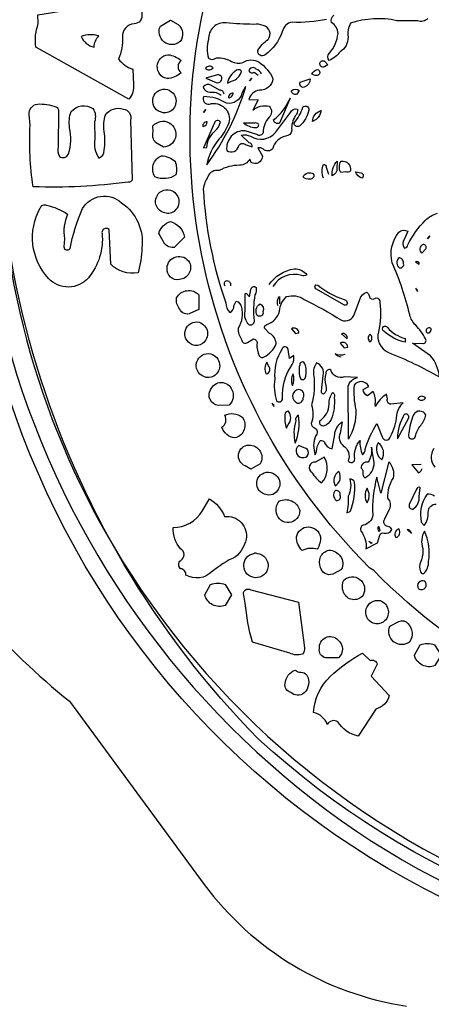
# Model space of a CAD drawing. Extents: x 0.6 to 11.4, y 0.4 to 11.6.
# Drawn here: x 4.7 to 5.4, y 5.2 to 6.9 of the extents above; entities that cross this region are included whole.
import ezdxf

# ---------------------------------------------------------------- set-up
doc = ezdxf.new("R2010")
doc.units = 0
doc.layers.add('BADGE', color=7, linetype='CONTINUOUS')

msp = doc.modelspace()

# ---------------------------------------------------------------- linework, layer by layer
at = {"layer": 'BADGE'}
for points in [[(7.23214, 7.78836), (7.00101, 8.08038, 0.1699936), (6.6882, 8.27692, 0.074), (6.35488, 8.30246), (6.05199, 8.39562, 0.2242979), (5.63635, 8.34385, -0.0144), (5.40872, 8.20851, -0.0367), (5.29687, 8.17279, 0.3033), (4.72897, 7.68756, -0.1071), (4.52236, 7.35214, 0.0327636), (4.45245, 7.24878, 0.2371), (4.41794, 6.70679, -0.0866623), (4.42787, 6.43157, 0.0208117), (4.41793, 6.32707, 0.0666054), (4.42058, 6.29376), (4.46612, 6.08259, 0.0765), (4.74932, 5.76867), (4.98006, 5.45524, 0.1986073), (5.32649, 5.24676, -0.004792)], [(6.97553, 5.62445, -0.1469396), (6.21464, 5.29144, -0.1528105), (5.38881, 5.43152, -0.1959927), (4.65697, 6.25767, -0.1385813), (4.60296, 7.06107, -0.0646), (4.71823, 7.38975, -0.1556), (4.72558, 7.40388, 0.2245), (4.73519, 7.42652), (4.73706, 7.42665, -0.2378352), (5.79797, 8.16786, -0.2565766), (7.12495, 7.6577, -0.305778), (7.32461, 6.06826, -0.0993), (6.97553, 5.62445)], [(6.05504, 5.30573, 0.2560717), (7.23285, 5.95636, 0.121144), (7.44402, 6.60737, 0.1875774), (7.12832, 7.61525, 0.1235726), (6.57619, 8.04159, 0.3735774), (4.81154, 7.50672, 0.1980432), (4.6264, 6.4497, 0.1682274), (5.14105, 5.62034, 0.1771), (6.05504, 5.30573)], [(6.02785, 5.32512, -0.1841562), (5.07324, 5.70382, -0.2456146), (4.65276, 7.08502), (4.65852, 7.1156, 0.0274), (4.68217, 7.18985, -0.3009), (5.90608, 8.13404, -0.242789), (7.11095, 7.60592, -0.2740878), (7.33304, 6.19863, -0.3107), (6.02785, 5.32512)], [(6.01843, 5.33948, 0.1106118), (6.61163, 5.46206, 0.2324153), (7.3739, 6.37606, 0.2219477), (7.14448, 7.53832, 0.1125499), (6.6847, 7.9482, 0.1639017), (5.79095, 8.10759, 0.1386594), (5.09452, 7.7806, 0.2087934), (4.62855, 6.76774, 0.1377716), (4.82418, 6.0354, 0.1697357), (5.54648, 5.42661, 0.091), (6.01843, 5.33948)], [(6.41635, 5.75644, -0.1457416), (5.81616, 5.69859, -0.1515), (5.27029, 5.99261), (5.2633, 5.99742, -0.3058383), (5.0377, 7.14169, -0.2517122), (5.83784, 7.76307, -0.1430868), (6.41725, 7.69039, -0.1375902), (6.87012, 7.33034, -0.1405693), (7.0637, 6.75603, -0.3206), (6.41635, 5.75644)], [(4.85108, 6.80002), (4.69161, 6.88899, -0.1138), (4.69606, 6.9292), (4.6952, 6.94439, 0.015), (4.86635, 6.97457, -0.789), (4.87347, 6.95545), (4.87318, 6.94587, -0.474), (4.85998, 6.92882, 0.4107842), (4.84019, 6.90641, -0.1192), (4.83328, 6.86868, 0.1503), (4.85778, 6.85125), (4.8591, 6.82526, -0.2053), (4.85108, 6.80002)], [(4.93883, 6.89855, -0.815), (4.90512, 6.92503), (4.92214, 6.93541), (4.93558, 6.92784, -0.3896), (4.93883, 6.89855)], [(5.18964, 6.9362, -0.0561), (5.13088, 6.93146, 0.3517), (5.11377, 6.91494, -0.1444), (5.08444, 6.87573, -0.7005), (5.07186, 6.88303, -0.121), (5.08937, 6.90195, 0.576), (5.081, 6.92607, 0.1288), (5.0648, 6.92793, -0.0234899), (5.01762, 6.93071, 0.4632), (4.98757, 6.90205, 0.1525), (4.98722, 6.86982, 0.3058), (5.00102, 6.8704, -0.1463541), (5.02705, 6.86459, 0.2103), (5.04622, 6.86275, -0.3072351), (5.07395, 6.863, -0.1432), (5.09768, 6.83478, -0.3875), (5.07474, 6.81509, 0.3011), (5.05667, 6.79954), (5.07256, 6.79858), (5.06341, 6.78101, -0.2399), (5.09146, 6.78767, -0.4208), (5.09111, 6.76878, 0.1883), (5.08102, 6.74289, -0.5525), (5.07024, 6.7391), (5.05029, 6.74579, 0.4733), (5.01876, 6.7119, 0.5544), (5.0393, 6.72054, -0.5006), (5.05163, 6.72162), (5.06207, 6.71844, 0.4421), (5.05701, 6.72493), (5.04357, 6.73842, -0.1683), (5.05937, 6.73624, 0.3661), (5.10214, 6.7426), (5.12786, 6.7768, -0.4126), (5.1397, 6.78291, -0.2173), (5.13601, 6.77136, 0.1585), (5.12987, 6.74657, -0.3859), (5.11916, 6.7366, 0.2743), (5.0974, 6.71528, -0.4508), (5.08146, 6.71412, 0.2246), (5.07175, 6.71642), (5.07961, 6.70204, -0.583), (5.06032, 6.69137), (5.058, 6.69731, -0.2797487), (5.04059, 6.68664, 0.1255), (5.00534, 6.67749, 0.3729), (4.98641, 6.66681, 0.1119), (4.97843, 6.64607, 0.0703), (5.01707, 6.45109, 0.1628), (5.02367, 6.43441, 0.3056), (5.03099, 6.44598), (5.03484, 6.45412, -0.2702), (5.04373, 6.44383, -0.2074), (5.03829, 6.40757, 0.175), (5.04413, 6.3884, 0.6487), (5.05435, 6.38337), (5.06438, 6.3893, -0.4936), (5.07034, 6.3801, 0.1221), (5.07435, 6.36019, 0.4019), (5.08248, 6.35849, 0.1814), (5.10318, 6.38065, 0.2834), (5.09208, 6.39871), (5.08302, 6.40744, -0.3605679), (5.08743, 6.41405, 0.2728), (5.10881, 6.4371, -0.1833), (5.12104, 6.46166, -0.2396), (5.15101, 6.45684, -0.029), (5.21486, 6.4213, 0.4474), (5.23728, 6.43248), (5.24627, 6.45706, -0.213), (5.25862, 6.46963, -0.1734), (5.26352, 6.45885, 0.3193), (5.27444, 6.45989, -0.4117), (5.28075, 6.45177, -0.0871), (5.2784, 6.40142, 0.3655898), (5.29533, 6.36615, -0.0365), (5.38272, 6.32426, 0.1493), (5.36773, 6.36044), (5.33684, 6.38183), (5.35423, 6.38154, 0.6418), (5.35894, 6.38938, 0.0802908), (5.34215, 6.41269, -0.1445025), (5.33202, 6.43035, 0.0462), (5.30179, 6.51974, -0.2364), (5.31354, 6.572, -0.3337), (5.32867, 6.57373), (5.32282, 6.56071, 0.3371), (5.32279, 6.54462, 0.3603), (5.32855, 6.55036, -0.0815089), (5.35859, 6.59235, -0.1297), (5.37928, 6.60445, 0.3006)], [(5.36284, 6.93811, -0.3022), (5.34529, 6.93403), (5.30982, 6.93425, 0.1365), (5.23068, 6.92975, 0.1727), (5.22626, 6.90616, -0.277), (5.21267, 6.88076, -0.1165), (5.19391, 6.86596, -0.4136), (5.19454, 6.87877, 0.159), (5.20916, 6.91216, 0.2658), (5.19777, 6.93117, -0.3107674), (5.20223, 6.94367, 0.3373)], [(4.79163, 6.88911, -0.1803), (4.79983, 6.90825, 0.1596), (4.76929, 6.90716, 0.2428), (4.79163, 6.88911)], [(4.94037, 6.84488, -0.1738), (4.91643, 6.83508, -0.8552), (4.91794, 6.87601, -0.1542), (4.94036, 6.86616, 0.466), (4.94037, 6.84488)], [(5.18588, 6.85506, -0.5924055), (5.1782, 6.86143, -0.5543), (5.18657, 6.86465), (5.19196, 6.85843), (5.18588, 6.85506)], [(4.98354, 6.85127, 0.4019), (4.99519, 6.85342, 0.5099), (4.98223, 6.85267), (4.98354, 6.85127)], [(5.02697, 6.83048, 0.2516), (5.04418, 6.84773, 0.4267), (5.03561, 6.84925, 0.2342), (5.01994, 6.82723), (5.02697, 6.83048)], [(5.07842, 6.84351, 0.178), (5.0688, 6.85134, 0.6319), (5.05636, 6.8483, 0.4004), (5.06583, 6.84591), (5.07273, 6.84101)], [(5.17004, 6.84035), (5.16405, 6.84284, -0.2351), (5.17398, 6.85081, -0.8138), (5.17334, 6.84031), (5.17004, 6.84035)], [(5.00868, 6.83061, 0.8357), (5.00072, 6.84083), (4.98283, 6.83602), (5.00077, 6.82813, 0.2819), (5.00868, 6.83061)], [(5.15135, 6.82036, -0.6408), (5.14416, 6.82879), (5.16169, 6.83458, -0.3315), (5.15135, 6.82036)], [(4.90532, 6.77794, -0.9683289), (4.91716, 6.81626, -0.6161942), (4.92338, 6.77973, -0.2747), (4.90532, 6.77794)], [(5.05067, 6.81924), (5.05071, 6.82129), (5.04463, 6.80988, -0.3921), (5.01842, 6.79301, 0.1361), (4.97917, 6.80428, 0.6339), (4.98895, 6.79137, -0.5866), (5.02228, 6.75929, -0.0889973), (5.00571, 6.73178, 0.1374), (4.98434, 6.68715, 0.0862), (5.05067, 6.81924)], [(5.01399, 6.80846, 0.4395), (5.00647, 6.81519), (4.9917, 6.82412, 0.3555), (4.97816, 6.82094, 0.3723273), (4.99039, 6.81201, -0.1799), (5.00933, 6.80669)], [(5.13861, 6.80838, -0.5131), (5.12946, 6.81432, -0.3464), (5.14275, 6.81475), (5.13861, 6.80838)], [(5.02274, 6.80233, 0.3724), (5.02937, 6.81008, 0.4839), (5.02189, 6.80261), (5.02274, 6.80233)], [(5.10895, 6.7587, -0.4699), (5.09875, 6.7643, 0.1264), (5.12706, 6.80145), (5.10895, 6.7587)], [(4.85687, 6.66151, -0.4059), (4.84973, 6.65774, -0.0426), (4.6872, 6.64993, -0.05), (4.68203, 6.75509), (4.68047, 6.77361, -0.3946), (4.69449, 6.79148, -0.1052), (4.72627, 6.7866, -0.291009), (4.73069, 6.77944), (4.72988, 6.71863, 0.1608), (4.73221, 6.70162, 0.4882), (4.74773, 6.70634, 0.1321), (4.74964, 6.7509, -0.1231), (4.75225, 6.77871, -0.379), (4.78966, 6.78378, -0.2412), (4.7923, 6.76133), (4.79258, 6.73157, 0.1794), (4.79946, 6.69908, 0.3223), (4.80875, 6.71242, 0.0876), (4.80868, 6.74467, -0.0949), (4.81102, 6.77324, -0.3151), (4.84153, 6.78298, -0.4752), (4.85362, 6.76382), (4.85687, 6.66151)], [(5.14327, 6.75366, -0.5739), (5.13399, 6.75898, 0.1121), (5.14881, 6.78597, -0.7956639), (5.15908, 6.78107, -0.1535), (5.14327, 6.75366)], [(5.17185, 6.76507), (5.1655, 6.76145, -0.3267061), (5.1803, 6.78063, -0.189), (5.17185, 6.76507)], [(4.91064, 6.71769), (4.89686, 6.72588, -0.2714), (4.89282, 6.74379), (4.89235, 6.75406, -0.8183354), (4.93072, 6.73366, -0.3145), (4.91064, 6.71769)], [(4.9845, 6.71707, -0.193506), (4.99842, 6.74518, 0.1427), (5.00802, 6.76054, 0.638), (4.99751, 6.75949), (4.97876, 6.71664), (4.9845, 6.71707)], [(4.97846, 6.75314, 0.3846), (4.98509, 6.76087, 0.4635), (4.97754, 6.75346), (4.97846, 6.75314)], [(5.06761, 6.75122, 0.5458), (5.0733, 6.75718, 0.2914), (5.06599, 6.75869), (5.04734, 6.75903, 0.1509), (5.06761, 6.75122)], [(4.93161, 6.67033, -0.2659), (4.89584, 6.66701, -0.4685), (4.90689, 6.70306, -0.1552), (4.93031, 6.69371, -0.1354), (4.93161, 6.67033)], [(5.1842, 6.66479, -0.197), (5.18429, 6.68817, -0.4407), (5.18907, 6.68352), (5.19278, 6.67118)], [(5.19915, 6.66869, -0.2012), (5.20762, 6.69384), (5.20739, 6.6809, -0.3273), (5.19915, 6.66869)], [(5.22232, 6.67545), (5.21379, 6.67421, -0.2674), (5.21426, 6.69369, -0.5359), (5.23035, 6.67713, -0.3986), (5.22232, 6.67545)], [(5.16104, 6.66314, -0.2961), (5.14947, 6.66666, -0.4793), (5.16746, 6.67178, -0.5993), (5.16104, 6.66314)], [(5.24873, 6.67352, -0.6631), (5.24991, 6.66443, -0.2234), (5.23932, 6.67553), (5.24873, 6.67352)], [(4.91026, 6.60584, -0.9756627), (4.92244, 6.64411, -0.6065955), (4.92842, 6.6077, -0.2773), (4.91026, 6.60584)], [(4.81226, 6.57856, 0.4818), (4.8052, 6.56998, -0.2005058), (4.78174, 6.49384, -0.445895), (4.71351, 6.49295, -0.3256), (4.69952, 6.61362, -0.4308), (4.71015, 6.61843, -0.0853), (4.74602, 6.60298, 0.1365), (4.74071, 6.5609), (4.73995, 6.54705, 0.6965), (4.7504, 6.54387, -0.0563), (4.77183, 6.61242, -0.4804), (4.83848, 6.62237, -0.2825), (4.87351, 6.54549, -0.056), (4.86682, 6.50248, -0.2511), (4.81996, 6.51715), (4.81727, 6.57634, 0.3655), (4.81226, 6.57856)], [(4.92837, 6.54582, -0.3307), (4.90966, 6.55691), (4.90242, 6.56997, -0.2666), (4.92241, 6.59044, -0.2896), (4.94634, 6.56344), (4.92837, 6.54582)], [(5.35479, 6.55102, 0.5752), (5.35241, 6.53602), (5.35957, 6.54371, 0.5735), (5.35479, 6.55102)], [(4.95489, 6.52036, -0.5227), (4.93773, 6.49105, -0.5066), (4.91655, 6.51027, -0.7625), (4.95489, 6.52036)], [(5.32107, 6.51929, 0.5053), (5.31301, 6.52794, 0.4551), (5.31435, 6.51091, 0.6084), (5.32107, 6.51929)], [(5.09136, 6.4823, -0.2132), (5.13431, 6.50925, -0.2532), (5.15551, 6.49931, -0.3284), (5.14664, 6.49818, 0.3435), (5.09772, 6.47896)], [(5.34817, 6.51757, 0.6743), (5.34187, 6.52118), (5.34817, 6.51757)], [(5.01584, 6.48, -0.5648), (5.01929, 6.4894, -0.4318), (5.02512, 6.48002)], [(5.06532, 6.42037, -0.4829), (5.05781, 6.41267, -0.2816), (5.05007, 6.43674), (5.04997, 6.46649), (5.05178, 6.46764), (5.05737, 6.46116), (5.05992, 6.47388, -0.6024), (5.06879, 6.47761, -0.1881), (5.06681, 6.46459, 0.0709), (5.06532, 6.42037)], [(5.2203, 6.44691), (5.17117, 6.47479, -0.4069), (5.17122, 6.48209), (5.17456, 6.48154, 0.0978), (5.21942, 6.45685, -0.5989), (5.22351, 6.44687), (5.2203, 6.44691)], [(4.97103, 6.43941), (4.95687, 6.43325, -0.4328), (4.93825, 6.44018, -0.2322), (4.93285, 6.45985, -0.5001), (4.97079, 6.46501), (4.97103, 6.43941)], [(5.10587, 6.44675, -0.225), (5.1089, 6.46195), (5.10871, 6.44958)], [(5.08061, 6.43558, -0.7415), (5.07096, 6.42954, -0.4187), (5.07569, 6.44936, -0.387), (5.08061, 6.43558)], [(4.95944, 6.37938, -0.9138), (4.97153, 6.41793, -0.6129219), (4.97715, 6.38142, -0.2602), (4.95944, 6.37938)], [(5.13633, 6.39854), (5.14208, 6.39943, 0.6075), (5.1294, 6.40646), (5.13633, 6.39854)], [(5.32385, 6.38346, -0.1249), (5.2876, 6.40265, -0.4775), (5.28696, 6.41041, -0.4551), (5.29361, 6.40911, 0.1618), (5.32436, 6.39014), (5.32385, 6.38346)], [(5.36174, 6.3996, 0.6757), (5.36767, 6.40787, 0.665), (5.36007, 6.40133), (5.36174, 6.3996)], [(5.22502, 6.38936, 0.5407), (5.21489, 6.39824), (5.22502, 6.38936)], [(5.26401, 6.38442, 0.4941), (5.264, 6.39729, 0.4962), (5.26401, 6.38442)], [(5.11434, 6.28702, -0.1699), (5.13053, 6.34539, 0.1592), (5.13356, 6.36118), (5.12623, 6.35554), (5.12397, 6.37138, 0.7517), (5.11332, 6.37211, 0.1659), (5.10086, 6.32066, 0.1177), (5.10394, 6.28344, 0.6833), (5.11434, 6.28702)], [(5.21992, 6.37403), (5.22568, 6.37495, 0.6145), (5.21306, 6.38193), (5.21992, 6.37403)], [(4.97924, 6.32492, -0.9246), (4.99128, 6.36359, -0.6694496), (4.99632, 6.32556, -0.2475), (4.97924, 6.32492)], [(5.22057, 6.36268, -0.2214), (5.20455, 6.36392, 0.2396), (5.2148, 6.35877)], [(5.08619, 6.32953, 0.6132), (5.09021, 6.34295), (5.08715, 6.34938, 0.2603), (5.08619, 6.32953)], [(5.15383, 6.32695, 0.2121), (5.15072, 6.34929, 0.5735), (5.1435, 6.34445, 0.1614), (5.14529, 6.32045, 0.6828), (5.15383, 6.32695)], [(5.23771, 6.18379, -0.1973), (5.24678, 6.21532, 0.1183), (5.25087, 6.19068, 0.2539), (5.25562, 6.20069, -0.0698), (5.27585, 6.24432), (5.28496, 6.22189, 0.8746), (5.29874, 6.22238, 0.116), (5.30986, 6.2586, -0.1807), (5.32059, 6.27961), (5.29947, 6.27741, -0.4681), (5.29374, 6.28674), (5.29215, 6.29466, 0.15), (5.27314, 6.27347), (5.27272, 6.27748, 0.1735), (5.26916, 6.29897), (5.25968, 6.29185, -0.2561), (5.25219, 6.3029), (5.26192, 6.30798, 0.5613), (5.23655, 6.31016, 0.0776), (5.2398, 6.26762, -0.1434), (5.22688, 6.21744), (5.22677, 6.3086, -0.2916), (5.24248, 6.32305), (5.21987, 6.32442, -0.4582), (5.19693, 6.33615, 0.602), (5.18847, 6.33022, 0.1507), (5.18811, 6.30939, -0.351), (5.18404, 6.29441, -0.3979), (5.18091, 6.29966), (5.18398, 6.32641, 0.3679), (5.17258, 6.34825, 0.2021113), (5.16732, 6.32817, -0.1046), (5.1639, 6.27626, -0.1656), (5.16323, 6.24419, 0.2608), (5.16878, 6.23731, -0.5547), (5.17051, 6.22302, 0.1853), (5.1703, 6.1909), (5.17242, 6.19643, -0.1383), (5.17864, 6.21506, -0.4729), (5.18615, 6.2114, 0.2437), (5.19905, 6.20115), (5.20343, 6.22563, -0.2314), (5.21622, 6.24703), (5.21274, 6.22789, 0.3424), (5.2182, 6.20646, -0.3503), (5.22658, 6.18078, 0.7996), (5.23771, 6.18379)], [(5.13126, 6.30946, 0.1716), (5.13222, 6.32935, 0.2496), (5.13126, 6.30946)], [(5.02295, 6.2758), (5.004, 6.27532, -0.5435), (4.99113, 6.30231, -0.6911), (5.02752, 6.30189, -0.3309), (5.02295, 6.2758)], [(5.14937, 6.28816, 0.578), (5.14189, 6.30264, 0.8256), (5.13997, 6.27954, 0.4668), (5.14937, 6.28816)], [(5.18557, 6.24019, -0.7781), (5.17948, 6.2504, 0.2549944), (5.19372, 6.27732, -0.1588), (5.20002, 6.29753, -0.3973), (5.20256, 6.28901, -0.1183), (5.19761, 6.25112, -0.1708), (5.18557, 6.24019)], [(5.34732, 6.28588, 0.4181), (5.35896, 6.28805, 0.5192), (5.34603, 6.28729), (5.34732, 6.28588)], [(5.01526, 6.25856, -0.297), (5.04495, 6.25511, -0.548), (5.03249, 6.21963, -0.2866), (5.01042, 6.23799, 0.4001), (5.01526, 6.25856)], [(5.12399, 6.24259, 0.3567), (5.12413, 6.26531, 0.4528), (5.11829, 6.25973, 0.1188), (5.12096, 6.23637), (5.12399, 6.24259)], [(5.14144, 6.25847, 0.376), (5.13673, 6.24883, 0.1321), (5.13582, 6.21091, 0.1379), (5.14144, 6.25847)], [(5.31072, 6.21845), (5.33011, 6.25402, 0.6984), (5.32261, 6.25984, 0.1295), (5.31072, 6.21845)], [(5.34179, 6.22228, -0.1267742), (5.35071, 6.2413, 0.1138), (5.3595, 6.25886, 0.651096), (5.33846, 6.25902, 0.0889), (5.33055, 6.22762, 0.8596), (5.33991, 6.21939), (5.34179, 6.22228)], [(5.05988, 6.16608), (5.05046, 6.17189, -0.8139412), (5.05644, 6.20762, -0.5971), (5.0756, 6.17513), (5.05988, 6.16608)], [(5.15083, 6.18615, 0.909), (5.15147, 6.20272), (5.14234, 6.20682, 0.821), (5.15083, 6.18615)], [(5.27804, 6.21148, 0.3885), (5.28441, 6.18216, 0.3753), (5.27804, 6.21148)], [(5.25497, 6.15129, 0.2783684), (5.27123, 6.17793), (5.26671, 6.20373, -0.1581), (5.26058, 6.17804, 0.5208), (5.24891, 6.16788, -0.2600938), (5.25172, 6.15988, 0.2729), (5.25497, 6.15129)], [(5.3729, 6.20135, 0.3287), (5.37494, 6.16958)], [(5.18112, 6.14267, 0.3222), (5.18552, 6.18698), (5.17051, 6.17838, 0.8313), (5.16464, 6.16063, 0.1088), (5.18112, 6.14267)], [(5.28086, 6.05334, -0.4304), (5.28812, 6.05653, 0.3243), (5.30149, 6.06276, 0.2734313), (5.29449, 6.06815, -0.5853), (5.28923, 6.08097), (5.29719, 6.0979, 0.3289), (5.29469, 6.11636, -0.1694), (5.30387, 6.15105, 0.2657), (5.29633, 6.17868), (5.28242, 6.12499), (5.27559, 6.15237, 0.0791), (5.26858, 6.08756, -0.3391), (5.25217, 6.07032, 0.4681), (5.24889, 6.05967, -0.1949), (5.25691, 6.02989), (5.27654, 6.04015), (5.28086, 6.05334)], [(5.35176, 6.17448), (5.33544, 6.17366), (5.34692, 6.16, 0.2517), (5.35305, 6.16735)], [(5.08306, 6.12367, -0.968), (5.09391, 6.16038, -0.8978), (5.09033, 6.12161), (5.08306, 6.12367)], [(5.20454, 6.13783, 0.4208), (5.21046, 6.16215, 0.4187), (5.20454, 6.13783)], [(5.22985, 6.09368, 0.1227), (5.23737, 6.14383, 0.2886), (5.22928, 6.14961, -0.1951), (5.22636, 6.12026, -0.0794503), (5.22399, 6.09141), (5.22985, 6.09368)], [(5.2129, 6.12106, 0.5048), (5.20485, 6.1298, 0.4571), (5.20615, 6.11273, 0.6027), (5.2129, 6.12106)], [(5.26182, 6.11543, 0.1979), (5.259, 6.13343, 0.2793), (5.25891, 6.10835), (5.26182, 6.11543)], [(5.33748, 6.09791, 0.2999), (5.348, 6.11963), (5.34994, 6.13478, 0.503), (5.34349, 6.13187), (5.331, 6.10581, 0.5685), (5.33748, 6.09791)], [(5.37431, 6.11993, 0.2226), (5.36199, 6.12335, 0.2234), (5.35175, 6.07574), (5.35689, 6.06962, 0.1636053), (5.36375, 6.09279, -0.434), (5.37728, 6.1064)], [(5.03372, 6.01591, 0.0714), (4.99359, 5.99076, -0.333), (4.9488, 5.98474, 0.4177), (4.93968, 5.99572, -0.4714), (4.93984, 6.01002, 0.5944), (4.93953, 6.02995, -0.1928), (4.92707, 6.06638, 0.2661765), (4.9766, 6.09457), (4.98895, 6.1155, -0.1714), (5.01489, 6.085, -0.5185249), (5.05166, 6.0463, -0.1698), (5.03372, 6.01591)], [(5.14366, 6.09555, -0.9194629), (5.10359, 6.09105, -0.2159), (5.10839, 6.11159, -0.4676), (5.14366, 6.09555)], [(5.17368, 6.02902, 0.1938), (5.14771, 6.02701, -0.1937), (5.1379, 6.05054, -0.8155), (5.17911, 6.05047, -0.1399), (5.17368, 6.02902)], [(5.28101, 6.06156), (5.27953, 6.05897, -0.2475), (5.27871, 6.06876), (5.28101, 6.06156)], [(5.31347, 6.06394, 0.5378), (5.308, 6.0492, 0.5263), (5.31347, 6.06394)], [(5.33474, 6.05625, 0.3216), (5.32745, 6.0629), (5.33474, 6.05625)], [(5.35582, 5.98733, 0.209), (5.36422, 6.00821, 0.1556), (5.35698, 6.06034, 0.2165), (5.3543, 6.03063, -0.1197711), (5.35078, 6.00816, 0.1946073), (5.35044, 5.99031, 0.3648), (5.35582, 5.98733)], [(5.07088, 6.02187, -0.9835992), (5.06711, 5.9804, -0.8851), (5.06513, 6.02194, -0.36), (5.07088, 6.02187)], [(5.21493, 5.99425), (5.20016, 5.98628, -0.4349), (5.17929, 5.99791, -0.4753), (5.19349, 6.02748, -0.5578), (5.21493, 5.99425)], [(5.01613, 5.93298, -0.4566), (4.98118, 5.95093), (4.9911, 5.96885, -0.1777), (5.016, 5.96874), (5.0268, 5.95105), (5.01613, 5.93298)], [(5.21885, 5.97634, -0.8527), (5.252, 5.95029, -0.5965), (5.21874, 5.95534, -0.2142), (5.21885, 5.97634)], [(5.34813, 5.96081, 0.8642), (5.35756, 5.97453, 0.7315), (5.34674, 5.96179), (5.34813, 5.96081)], [(5.14833, 5.84953, -0.1974), (5.12645, 5.85119), (5.06274, 5.87021, -0.0481), (5.05046, 5.93693), (5.04777, 5.95039, -0.7299), (5.05965, 5.95953), (5.1416, 5.93843), (5.15152, 5.86009, -0.2188), (5.14833, 5.84953)], [(5.26919, 5.90249, -0.9096), (5.28106, 5.94112, -0.615419), (5.28668, 5.90442, -0.2604), (5.26919, 5.90249)], [(5.33203, 5.87064, -0.7907), (5.29811, 5.89766), (5.31312, 5.90557, -0.3389), (5.32888, 5.90178, -0.3433), (5.33203, 5.87064)], [(5.20982, 5.84312), (5.18791, 5.84298, -0.3985), (5.17735, 5.85915, -0.7221), (5.20921, 5.87361, -0.4669), (5.20982, 5.84312)], [(5.24369, 5.70915, -0.2021), (5.20894, 5.73343, 0.439), (5.19085, 5.72909, 0.2454), (5.16742, 5.74972, -0.1904657), (5.19576, 5.81122, -0.0682), (5.25111, 5.85127), (5.26434, 5.83834, -0.4703), (5.27624, 5.83259), (5.2659, 5.81175), (5.29696, 5.77881, -0.2905), (5.27374, 5.7555), (5.24369, 5.70915)], [(5.37496, 5.82975, -0.4505), (5.33997, 5.84747), (5.3499, 5.86559, -0.1795), (5.37459, 5.86558), (5.38566, 5.84766), (5.37496, 5.82975)], [(5.15103, 5.783, -0.3886), (5.12824, 5.78406, -0.4426), (5.11875, 5.79929, -0.3109), (5.13621, 5.82228, 0.2235814), (5.14535, 5.81839, -0.2349), (5.15581, 5.81367, -0.3431), (5.15103, 5.783)]]:
    msp.add_lwpolyline(points, format="xyb", dxfattribs=at)
for points in [[(5.05781, 6.83113), (5.06142, 6.83598), (5.05781, 6.83113)], [(4.97914, 6.77703), (4.98287, 6.78194), (4.97914, 6.77703)], [(5.36261, 6.56073), (5.36623, 6.56561), (5.36261, 6.56073)], [(5.3416, 6.47636), (5.34525, 6.47064), (5.34485, 6.47426)], [(5.09575, 6.27971), (5.09924, 6.27377), (5.09909, 6.27757)], [(5.26207, 6.04294), (5.26782, 6.03925), (5.26426, 6.03961)]]:
    msp.add_lwpolyline(points, dxfattribs=at)

doc.saveas('drawing.dxf')
